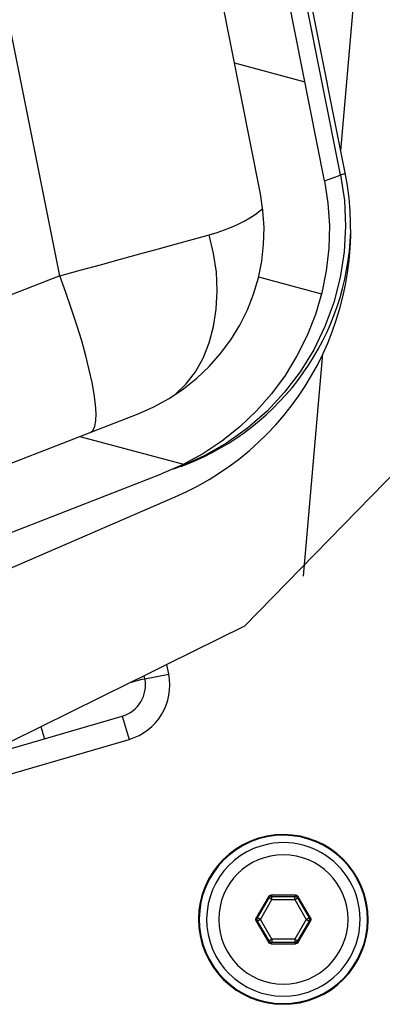
# Paper-space layout '13000573_1' of a CAD drawing. Units: millimetres. Extents: x 0 to 297, y 0 to 210.
# Drawn here: x 257 to 260, y 115 to 121 of the extents above; entities that cross this region are included whole.
import ezdxf

# ---------------------------------------------------------------- set-up
doc = ezdxf.new("R2010")
doc.units = ezdxf.units.MM
doc.header["$LTSCALE"] = 16.335
doc.layers.get('0').update_dxf_attribs({"linetype": 'CONTINUOUS'})

psp = doc.layouts.new('13000573_1')

# ---------------------------------------------------------------- hatches: boundary and pattern name
at = {"linetype": 'CONTINUOUS'}
h = psp.add_hatch(dxfattribs=at)
h.set_pattern_fill('default__48', color=2, scale=2.478006, angle=85, style=0, pattern_type=0)
h.set_pattern_definition([(85, (0, 0), (-2.468576, 0.215972), [])])
edge = h.paths.add_edge_path()
edge.add_line((260.06714, 123.77509), (260.54691, 123.77509))
edge.add_spline(control_points=[(260.54691, 123.77509), (260.66788, 123.4282), (260.8581, 122.77092), (260.98131, 121.9097), (260.9632, 121.12751), (260.80743, 120.34057), (260.48914, 119.4774), (260.00088, 118.60949), (259.37039, 117.81747), (258.90969, 117.39383), (258.66471, 117.20362)], knot_values=[0, 0, 0, 0, 0.125, 0.25, 0.375, 0.5, 0.625, 0.75, 0.875, 1, 1, 1, 1], degree=3, periodic=0)
edge.add_spline(control_points=[(258.66471, 117.20362), (258.47078, 117.05048), (258.05486, 116.7675), (257.34893, 116.41043), (256.55445, 116.12824), (255.96422, 116.00007), (255.65409, 115.95015)], knot_values=[0, 0, 0, 0, 0.25, 0.5, 0.75, 1, 1, 1, 1], degree=3, periodic=0)
edge.add_line((255.65409, 115.95015), (255.56082, 116.41903))
edge.add_spline(control_points=[(255.56082, 116.41903), (255.55199, 116.4646), (255.54645, 116.55428), (255.57531, 116.68914), (255.63896, 116.81037), (255.73359, 116.91069), (255.81056, 116.95705), (255.85309, 116.97565)], knot_values=[0, 0, 0, 0, 0.2, 0.4, 0.6, 0.8, 1, 1, 1, 1], degree=3, periodic=0)
edge.add_line((255.85309, 116.97565), (258.23504, 118.00369))
edge.add_spline(control_points=[(258.23504, 118.00369), (258.36182, 118.05883), (258.59639, 118.19315), (258.89865, 118.47292), (259.12907, 118.81239), (259.27769, 119.1948), (259.33637, 119.60246), (259.31377, 119.87182), (259.28718, 120.0075)], knot_values=[0, 0, 0, 0, 0.1666667, 0.3333333, 0.5, 0.6666667, 0.8333333, 1, 1, 1, 1], degree=3, periodic=0)
edge.add_line((259.28718, 120.0075), (257.65043, 128.23599))
edge.add_spline(control_points=[(257.65043, 128.23599), (257.62307, 128.37152), (257.54088, 128.62902), (257.33066, 128.98319), (257.04701, 129.27962), (256.70422, 129.50507), (256.3179, 129.64787), (256.04979, 129.6822), (255.91155, 129.68463)], knot_values=[0, 0, 0, 0, 0.1666667, 0.3333333, 0.5, 0.6666667, 0.8333333, 1, 1, 1, 1], degree=3, periodic=0)
edge.add_line((255.91155, 129.68463), (253.3175, 129.72288))
edge.add_spline(control_points=[(253.3175, 129.72288), (253.2711, 129.72379), (253.18224, 129.73717), (253.05643, 129.79364), (252.95123, 129.88128), (252.87296, 129.99483), (252.84376, 130.07981), (252.83448, 130.12528)], knot_values=[0, 0, 0, 0, 0.2, 0.4, 0.6, 0.8, 1, 1, 1, 1], degree=3, periodic=0)
edge.add_line((252.83448, 130.12528), (252.41734, 132.22239))
edge.add_spline(control_points=[(252.41734, 132.22239), (252.85099, 132.26948), (253.67185, 132.32933), (254.84907, 132.32325), (255.71661, 132.19983), (256.36947, 131.99145), (256.88006, 131.70723), (257.33189, 131.33231), (257.7507, 130.82171), (258.12942, 130.14787), (258.46605, 129.30642), (258.77705, 128.32049), (259.12708, 127.22526), (259.44236, 126.44714), (259.61583, 126.04401)], knot_values=[0, 0, 0, 0, 0.0833333, 0.1666667, 0.25, 0.3333333, 0.4166667, 0.5, 0.5833333, 0.6666667, 0.75, 0.8333333, 0.9166667, 1, 1, 1, 1], degree=3, periodic=0)
edge.add_line((259.61583, 126.04401), (260.06714, 123.77509))
h = psp.add_hatch(dxfattribs=at)
h.set_pattern_fill('default__40', color=2, scale=1.239909, angle=165, style=0, pattern_type=0)
h.set_pattern_definition([(165, (0, 0), (-0.320912, -1.1976603), [])])
edge = h.paths.add_edge_path()
edge.add_spline(control_points=[(255.6266, 117.16389), (255.59109, 117.14987), (255.52666, 117.11391), (255.44678, 117.03345), (255.39266, 116.9348), (255.36772, 116.82419), (255.37201, 116.75053), (255.37926, 116.71305)], knot_values=[0, 0, 0, 0, 0.2, 0.4, 0.6, 0.8, 1, 1, 1, 1], degree=3, periodic=0)
edge.add_line((255.37926, 116.71305), (255.53456, 115.93234))
edge.add_arc((254.47819, 123.40746), 7.54939, 274.997091, 278.043604)
edge.add_line((255.13578, 115.88676), (255.03504, 116.39321))
edge.add_line((255.03504, 116.39321), (255.18216, 116.42248))
edge.add_line((255.18216, 116.42248), (255.12364, 116.71671))
edge.add_line((255.12364, 116.71671), (254.97652, 116.68745))
edge.add_line((254.97652, 116.68745), (254.88873, 117.1288))
edge.add_spline(control_points=[(254.88873, 117.1288), (254.88425, 117.15256), (254.88316, 117.19846), (254.90585, 117.26604), (254.95066, 117.3215), (254.98995, 117.34523), (255.0124, 117.35422)], knot_values=[0, 0, 0, 0, 0.25, 0.5, 0.75, 1, 1, 1, 1], degree=3, periodic=0)
edge.add_line((255.0124, 117.35422), (258.00662, 118.51861))
edge.add_spline(control_points=[(258.00662, 118.51861), (258.07335, 118.54463), (258.20025, 118.60698), (258.37368, 118.73325), (258.5218, 118.88692), (258.64064, 119.06322), (258.72655, 119.25646), (258.7774, 119.46066), (258.79179, 119.67144), (258.7767, 119.80997), (258.76302, 119.87926)], knot_values=[0, 0, 0, 0, 0.125, 0.25, 0.375, 0.5, 0.625, 0.75, 0.875, 1, 1, 1, 1], degree=3, periodic=0)
edge.add_line((258.76302, 119.87926), (257.1141, 128.16895))
edge.add_spline(control_points=[(257.1141, 128.16895), (257.10022, 128.2382), (257.06115, 128.37194), (256.96726, 128.56109), (256.84208, 128.73039), (256.68875, 128.87604), (256.5115, 128.99344), (256.31584, 129.07873), (256.10729, 129.12902), (255.96619, 129.13807), (255.89457, 129.13657)], knot_values=[0, 0, 0, 0, 0.125, 0.25, 0.375, 0.5, 0.625, 0.75, 0.875, 1, 1, 1, 1], degree=3, periodic=0)
edge.add_line((255.89457, 129.13657), (252.68268, 129.06648))
edge.add_spline(control_points=[(252.68268, 129.06648), (252.65851, 129.0662), (252.61312, 129.07309), (252.55051, 129.10718), (252.50367, 129.16094), (252.48712, 129.20375), (252.48216, 129.22742)], knot_values=[0, 0, 0, 0, 0.25, 0.5, 0.75, 1, 1, 1, 1], degree=3, periodic=0)
edge.add_line((252.48216, 129.22742), (252.39437, 129.66877))
edge.add_line((252.39437, 129.66877), (252.54149, 129.69803))
edge.add_line((252.54149, 129.69803), (252.48296, 129.99227))
edge.add_line((252.48296, 129.99227), (252.33585, 129.96301))
edge.add_line((252.33585, 129.96301), (251.94914, 131.9071))
edge.add_line((251.94914, 131.9071), (252.29447, 131.96954))
edge.add_spline(control_points=[(252.29447, 131.96954), (252.30116, 131.97066), (252.31388, 131.9705), (252.33224, 131.96276), (252.34618, 131.94851), (252.35099, 131.93673), (252.3524, 131.9301)], knot_values=[0, 0, 0, 0, 0.25, 0.5, 0.75, 1, 1, 1, 1], degree=3, periodic=0)
edge.add_line((252.3524, 131.9301), (252.77626, 129.79924))
edge.add_spline(control_points=[(252.77626, 129.79924), (252.7839, 129.76184), (252.80813, 129.69214), (252.87349, 129.5995), (252.96125, 129.52907), (253.06584, 129.48531), (253.13913, 129.47674), (253.1773, 129.47737)], knot_values=[0, 0, 0, 0, 0.2, 0.4, 0.6, 0.8, 1, 1, 1, 1], degree=3, periodic=0)
edge.add_line((253.1773, 129.47737), (255.88585, 129.53647))
edge.add_spline(control_points=[(255.88585, 129.53647), (255.98131, 129.53847), (256.16939, 129.52641), (256.44726, 129.4594), (256.70799, 129.34573), (256.94419, 129.18923), (257.14849, 128.99506), (257.31529, 128.76935), (257.44041, 128.5172), (257.4925, 128.33887), (257.51101, 128.24654)], knot_values=[0, 0, 0, 0, 0.125, 0.25, 0.375, 0.5, 0.625, 0.75, 0.875, 1, 1, 1, 1], degree=3, periodic=0)
edge.add_line((257.51101, 128.24654), (259.15941, 119.95947))
edge.add_spline(control_points=[(259.15941, 119.95947), (259.17765, 119.86707), (259.19777, 119.68236), (259.17864, 119.4014), (259.11092, 119.12919), (258.99648, 118.87162), (258.83815, 118.63664), (258.64077, 118.43185), (258.4097, 118.26361), (258.24055, 118.18049), (258.15159, 118.14581)], knot_values=[0, 0, 0, 0, 0.125, 0.25, 0.375, 0.5, 0.625, 0.75, 0.875, 1, 1, 1, 1], degree=3, periodic=0)
edge.add_line((258.15159, 118.14581), (255.6266, 117.16389))

# ---------------------------------------------------------------- linework, layer by layer
at = {"color": 7, "linetype": 'CONTINUOUS'}
for p, q in [((259.15941, 119.95947), (257.51101, 128.24654)), ((259.28718, 120.0075), (257.65043, 128.23599)), ((258.76302, 119.87926), (257.1141, 128.16895)), ((255.0124, 117.35422), (258.00662, 118.51861)), ((258.26296, 118.18912), (258.22559, 118.17459)), ((258.30265, 118.20455), (258.26296, 118.18912)), ((258.27031, 118.19198), (258.30265, 118.20455)), ((258.30265, 118.20455), (258.30283, 118.20462)), ((258.30283, 118.20462), (258.30265, 118.20455)), ((259.62371, 118.18471), (258.66471, 117.20362)), ((255.6266, 117.16389), (258.15159, 118.14581)), ((255.85309, 116.97565), (258.23504, 118.00369)), ((258.66471, 117.20362), (258.18369, 116.96655)), ((258.18369, 116.96655), (258.04441, 116.89791)), ((258.19534, 116.90802), (258.18369, 116.96655)), ((258.04441, 116.89791), (257.95603, 116.85435)), ((258.04822, 116.87875), (258.04441, 116.89791)), ((257.95603, 116.85435), (257.40427, 116.58242)), ((256.99942, 116.38289), (257.90803, 116.64773)), ((257.40427, 116.58242), (257.21163, 116.48748)), ((254.16211, 115.39965), (257.95, 116.50372)), ((258.98015, 115.54035), (258.82996, 115.54035)), ((258.8127, 115.53039), (258.7376, 115.40031)), ((259.07251, 115.40031), (258.99741, 115.53039)), ((258.7376, 115.38039), (258.8127, 115.25031)), ((258.99741, 115.25031), (259.07251, 115.38039)), ((258.82996, 115.24035), (258.98015, 115.24035))]:
    psp.add_line(p, q, dxfattribs=at)
at = {"color": 9, "linetype": 'CONTINUOUS'}
for p, q in [((259.25899, 119.9952), (257.62096, 128.23013)), ((257.52085, 119.3703), (255.77171, 128.16381)), ((257.52085, 119.3703), (255.51561, 118.59051)), ((258.04822, 116.87875), (258.19534, 116.90802)), ((257.90803, 116.64773), (257.95, 116.50372)), ((258.82996, 115.54035), (258.83408, 115.5332)), ((258.83408, 115.5332), (258.97603, 115.5332)), ((258.98015, 115.54035), (258.97603, 115.5332)), ((258.74586, 115.40031), (258.81683, 115.52324)), ((258.76311, 115.39035), (258.83408, 115.51328)), ((258.8127, 115.53039), (258.81683, 115.52324)), ((258.83408, 115.51328), (258.97603, 115.51328)), ((258.97603, 115.51328), (259.047, 115.39035)), ((258.99741, 115.53039), (258.99328, 115.52324)), ((258.99328, 115.52324), (259.06425, 115.40031)), ((258.7376, 115.40031), (258.74586, 115.40031)), ((258.7376, 115.38039), (258.74586, 115.38039)), ((258.81683, 115.25746), (258.74586, 115.38039)), ((258.83408, 115.26743), (258.76311, 115.39035)), ((259.047, 115.39035), (258.97603, 115.26743)), ((259.06425, 115.38039), (258.99328, 115.25746)), ((259.07251, 115.40031), (259.06425, 115.40031)), ((259.07251, 115.38039), (259.06425, 115.38039)), ((258.8127, 115.25031), (258.81683, 115.25746)), ((258.82996, 115.24035), (258.83408, 115.2475)), ((258.97603, 115.26743), (258.83408, 115.26743)), ((258.97603, 115.2475), (258.83408, 115.2475)), ((258.98015, 115.24035), (258.97603, 115.2475)), ((258.99741, 115.25031), (258.99328, 115.25746))]:
    psp.add_line(p, q, dxfattribs=at)
for points in [[(259.25899, 119.9952), (259.28229, 119.8374), (259.28978, 119.67807), (259.28137, 119.51878), (259.25715, 119.36114), (259.21735, 119.20669), (259.16238, 119.05698), (259.09277, 118.91349), (259.00923, 118.77766), (258.91258, 118.65082), (258.80378, 118.53425), (258.68391, 118.42909), (258.55417, 118.33641), (258.41585, 118.2571), (258.27031, 118.19198)], [(259.15941, 119.95947), (259.19411, 119.97202), (259.22312, 119.98233), (259.24519, 119.99014), (259.25899, 119.9952)], [(259.25899, 119.9952), (259.27969, 120.00312), (259.28737, 120.00611)], [(258.44624, 119.62525), (258.49524, 119.63993), (258.54144, 119.65574), (258.58449, 119.67259), (258.62494, 119.69058), (258.66319, 119.70982), (258.69856, 119.72999), (258.73065, 119.75091), (258.7592, 119.77236), (258.77698, 119.78799)], [(257.52085, 119.37031), (257.64788, 119.40534), (257.77346, 119.4399), (257.89662, 119.47383), (258.01665, 119.5069), (258.1329, 119.53891), (258.24399, 119.56952), (258.3487, 119.59833), (258.44624, 119.62525)], [(258.23699, 118.63875), (258.23797, 118.63944), (258.30333, 118.70301), (258.36032, 118.77782), (258.40812, 118.86279), (258.44604, 118.95668), (258.47353, 119.05815), (258.4902, 119.16573), (258.49581, 119.27786), (258.49027, 119.39294), (258.47367, 119.50929), (258.44624, 119.62525)], [(257.71297, 118.40442), (257.72831, 118.41687), (257.73907, 118.44045), (257.74513, 118.47487), (257.74641, 118.5197), (257.7429, 118.57442), (257.73464, 118.63835), (257.72174, 118.71073), (257.70434, 118.79068), (257.68267, 118.87724), (257.65698, 118.96935), (257.62758, 119.0659), (257.59483, 119.16572), (257.55911, 119.2676), (257.52085, 119.3703)], [(258.04822, 116.87875), (258.04346, 116.87747), (258.02962, 116.87383), (258.0076, 116.86801), (257.97773, 116.8601), (257.95603, 116.85435)], [(257.40427, 116.58242), (257.40978, 116.56352), (257.41674, 116.53964), (257.42191, 116.52189), (257.42509, 116.51097), (257.42617, 116.50728)], [(258.81683, 115.52324), (258.81828, 115.5254), (258.82001, 115.52735), (258.82197, 115.52906), (258.82414, 115.53051), (258.82647, 115.53166), (258.82894, 115.5325), (258.83149, 115.53302), (258.83408, 115.5332)], [(258.83408, 115.51328), (258.83408, 115.51623), (258.83408, 115.51913), (258.83408, 115.52189), (258.83408, 115.52447), (258.83408, 115.52679), (258.83408, 115.52882), (258.83408, 115.53051), (258.83408, 115.53182), (258.83408, 115.53272), (258.83408, 115.5332)], [(258.97603, 115.5332), (258.97862, 115.53302), (258.98117, 115.5325), (258.98364, 115.53166), (258.98597, 115.53051), (258.98814, 115.52906), (258.9901, 115.52735), (258.99183, 115.5254), (258.99328, 115.52324)], [(258.97603, 115.51328), (258.97603, 115.51624), (258.97603, 115.51913), (258.97603, 115.5219), (258.97603, 115.52447), (258.97603, 115.5268), (258.97603, 115.52884), (258.97603, 115.53052), (258.97603, 115.53183), (258.97603, 115.53273), (258.97603, 115.5332)], [(258.83408, 115.51328), (258.83152, 115.51475), (258.82902, 115.5162), (258.82662, 115.51758), (258.82439, 115.51887), (258.82238, 115.52003), (258.82062, 115.52105), (258.81915, 115.52189), (258.81802, 115.52255), (258.81724, 115.523), (258.81683, 115.52324)], [(258.97603, 115.51328), (258.97859, 115.51475), (258.98109, 115.5162), (258.98349, 115.51758), (258.98572, 115.51887), (258.98773, 115.52003), (258.98949, 115.52105), (258.99096, 115.52189), (258.99209, 115.52255), (258.99287, 115.523), (258.99328, 115.52324)], [(258.74586, 115.38039), (258.74472, 115.38273), (258.74389, 115.3852), (258.74338, 115.38775), (258.74322, 115.39035), (258.74338, 115.39295), (258.74389, 115.39551), (258.74472, 115.39797), (258.74586, 115.40031)], [(258.76311, 115.39035), (258.76055, 115.39183), (258.75805, 115.39328), (258.75565, 115.39466), (258.75342, 115.39595), (258.75141, 115.39711), (258.74965, 115.39813), (258.74818, 115.39897), (258.74705, 115.39963), (258.74627, 115.40008), (258.74586, 115.40031)], [(258.76311, 115.39035), (258.76055, 115.38887), (258.75804, 115.38742), (258.75565, 115.38604), (258.75342, 115.38475), (258.7514, 115.38359), (258.74964, 115.38257), (258.74818, 115.38173), (258.74705, 115.38107), (258.74627, 115.38062), (258.74586, 115.38039)], [(259.047, 115.39035), (259.04956, 115.39183), (259.05207, 115.39328), (259.05446, 115.39466), (259.05669, 115.39595), (259.05871, 115.39712), (259.06047, 115.39813), (259.06193, 115.39897), (259.06306, 115.39963), (259.06384, 115.40008), (259.06425, 115.40031)], [(259.047, 115.39035), (259.04956, 115.38887), (259.05206, 115.38742), (259.05446, 115.38604), (259.05669, 115.38476), (259.0587, 115.38359), (259.06046, 115.38258), (259.06193, 115.38173), (259.06306, 115.38108), (259.06384, 115.38063), (259.06425, 115.38039)], [(259.06425, 115.40031), (259.06539, 115.39797), (259.06622, 115.39551), (259.06673, 115.39295), (259.06689, 115.39035), (259.06673, 115.38775), (259.06622, 115.3852), (259.06539, 115.38273), (259.06425, 115.38039)], [(258.83408, 115.26743), (258.83152, 115.26595), (258.82902, 115.2645), (258.82662, 115.26312), (258.82439, 115.26183), (258.82238, 115.26067), (258.82062, 115.25965), (258.81915, 115.25881), (258.81802, 115.25815), (258.81724, 115.2577), (258.81683, 115.25746)], [(258.83408, 115.2475), (258.83149, 115.24768), (258.82894, 115.2482), (258.82647, 115.24904), (258.82414, 115.25019), (258.82197, 115.25164), (258.82001, 115.25335), (258.81828, 115.25531), (258.81683, 115.25746)], [(258.83408, 115.26743), (258.83408, 115.26446), (258.83408, 115.26157), (258.83408, 115.2588), (258.83408, 115.25623), (258.83408, 115.2539), (258.83408, 115.25186), (258.83408, 115.25018), (258.83408, 115.24887), (258.83408, 115.24797), (258.83408, 115.2475)], [(258.97603, 115.26743), (258.97603, 115.26447), (258.97603, 115.26157), (258.97603, 115.25881), (258.97603, 115.25624), (258.97603, 115.25391), (258.97603, 115.25188), (258.97603, 115.25019), (258.97603, 115.24888), (258.97603, 115.24798), (258.97603, 115.2475)], [(258.97603, 115.26743), (258.97859, 115.26595), (258.9811, 115.2645), (258.98349, 115.26311), (258.98572, 115.26183), (258.98774, 115.26066), (258.9895, 115.25965), (258.99096, 115.2588), (258.99209, 115.25815), (258.99287, 115.2577), (258.99328, 115.25746)], [(258.99328, 115.25746), (258.99183, 115.25531), (258.9901, 115.25335), (258.98814, 115.25164), (258.98597, 115.25019), (258.98364, 115.24904), (258.98117, 115.2482), (258.97862, 115.24768), (258.97603, 115.2475)]]:
    psp.add_lwpolyline(points, dxfattribs=at)
at = {"color": 7, "linetype": 'CONTINUOUS'}
for points in [[(259.15941, 119.95947), (259.18062, 119.82073), (259.18955, 119.68171), (259.18614, 119.54188), (259.17054, 119.40286), (259.14277, 119.26583), (259.10313, 119.13163), (259.05178, 119.00116), (258.98916, 118.87538), (258.91556, 118.75524), (258.83164, 118.64167), (258.73788, 118.53564), (258.63515, 118.43794), (258.52415, 118.34949), (258.40592, 118.27087), (258.2819, 118.20309), (258.15159, 118.14581)], [(258.00662, 118.51861), (258.10437, 118.56158), (258.19743, 118.61244), (258.28616, 118.67144), (258.36946, 118.73782), (258.44655, 118.81113), (258.51692, 118.89069), (258.5799, 118.9759), (258.63515, 119.06604), (258.68215, 119.1604), (258.7207, 119.25828), (258.75047, 119.35896), (258.77132, 119.46176), (258.78305, 119.56605), (258.78562, 119.67094), (258.77893, 119.77521), (258.76302, 119.87926)], [(258.8127, 115.53039), (258.81417, 115.53257), (258.81587, 115.53452), (258.81783, 115.53623), (258.81999, 115.53768), (258.82233, 115.53883), (258.82479, 115.53967), (258.82733, 115.54017), (258.82996, 115.54035)], [(258.98015, 115.54035), (258.98278, 115.54017), (258.98532, 115.53967), (258.98778, 115.53883), (258.99012, 115.53768), (258.99228, 115.53623), (258.99424, 115.53452), (258.99594, 115.53257), (258.99741, 115.53039)], [(258.7376, 115.38039), (258.73644, 115.38275), (258.73561, 115.3852), (258.7351, 115.38775), (258.73493, 115.39035), (258.7351, 115.39295), (258.73561, 115.3955), (258.73644, 115.39795), (258.7376, 115.40031)], [(259.07251, 115.40031), (259.07367, 115.39795), (259.0745, 115.3955), (259.07501, 115.39295), (259.07518, 115.39035), (259.07501, 115.38775), (259.0745, 115.3852), (259.07367, 115.38275), (259.07251, 115.38039)], [(258.82996, 115.24035), (258.82733, 115.24053), (258.82479, 115.24103), (258.82233, 115.24187), (258.81999, 115.24302), (258.81783, 115.24447), (258.81587, 115.24618), (258.81417, 115.24813), (258.8127, 115.25031)], [(258.99741, 115.25031), (258.99594, 115.24813), (258.99424, 115.24618), (258.99228, 115.24447), (258.99012, 115.24302), (258.98778, 115.24187), (258.98532, 115.24103), (258.98278, 115.24053), (258.98015, 115.24035)]]:
    psp.add_lwpolyline(points, dxfattribs=at)
for centre, radius, start, end in [((257.52177, 119.65633), 1.8, 293.344757, 11.25), ((257.72274, 119.69576), 1.6, 291.25, 358.131381), ((257.85206, 116.83974), 0.2, 286.25, 11.25), ((257.85206, 116.83974), 0.35, 286.25, 11.25), ((258.90506, 115.39035), 0.525, 101.25, 281.25), ((258.90506, 115.39035), 0.52063, 101.25, 281.25), ((258.90506, 115.39035), 0.525, 281.25, 101.25), ((258.90506, 115.39035), 0.52063, 281.25, 101.25), ((258.90506, 115.39035), 0.475, 101.250007, 281.250007), ((258.90506, 115.39035), 0.475, 281.250007, 101.250007), ((258.90506, 115.39035), 0.4, 0, 180), ((258.90506, 115.39035), 0.4, 180, 360)]:
    psp.add_arc(centre, radius, start, end, dxfattribs=at)

doc.saveas('drawing.dxf')
